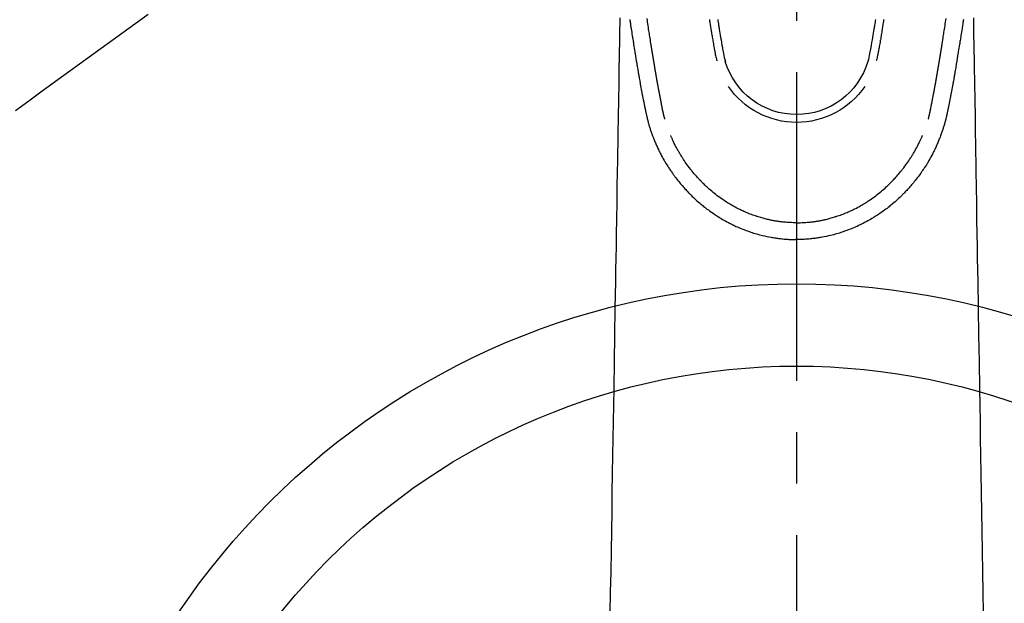
# Model space of a CAD drawing. Extents: x 27948 to 54421, y -33085 to -24215.
# Drawn here: x 43668 to 43788, y -26273 to -26202 of the extents above; entities that cross this region are included whole.
import ezdxf

# ---------------------------------------------------------------- set-up
doc = ezdxf.new("R2010")
doc.units = 0
doc.header["$LTSCALE"] = 50
doc.header["$MEASUREMENT"] = 0
doc.linetypes.add('CENTER2', pattern=[1.125, 0.75, -0.125, 0.125, -0.125])
doc.linetypes.add('HIDDEN', pattern=[0.375, 0.25, -0.125])
doc.layers.get('0').update_dxf_attribs({"linetype": 'CONTINUOUS'})
doc.layers.add('150-機器', color=8, linetype='CONTINUOUS')
doc.layers.add('160-文字', color=254, linetype='CONTINUOUS')
doc.styles.add('KH001', font='txt')
doc.dimstyles.new('KH1xx030', dxfattribs={"dimscale": 30, "dimtxt": 2, "dimasz": 0.6, "dimexe": 0.3, "dimexo": 1.2, "dimgap": 0.5, "dimtad": 3, "dimdec": 1, "dimdsep": 46, "dimlunit": 6, "dimtxsty": 'KH001', "dimblk": 'DOT', "dimcen": 1, "dimdle": 1, "dimclrd": 256, "dimclre": 256, "dimclrt": 256, "dimadec": 0, "dimazin": 0, "dimtfac": 1, "dimtdec": 1, "dimtix": 1, "dimtmove": 2, "dimatfit": 3, "dimldrblk": 'CLOSEDBLANK', "dimfxl": 1, "dimtolj": 1, "dimtzin": 0, "dimlwd": -1, "dimlwe": -1, "dimarcsym": 0})

# ---------------------------------------------------------------- blocks, each defined once
blk = doc.blocks.new('F402_H')
at = {"layer": '150-機器', "color": 161, "linetype": 'CENTER2'}
blk.add_line((0, 136.03), (0, -355.42), dxfattribs=at)
at = {"layer": '150-機器', "color": 13, "linetype": 'Continuous'}
for points in [[(-20.27, -82.56), (-20.24, -82.71), (-20.23, -82.82), (-20.21, -82.93), (-20.19, -83.04), (-20.18, -83.15), (-20.16, -83.28), (-20.14, -83.41), (-20.12, -83.54), (-20.1, -83.67), (-20.06, -83.89), (-20.03, -84.1), (-20, -84.32), (-19.96, -84.54), (-19.94, -84.68), (-19.92, -84.83), (-19.9, -84.97), (-19.87, -85.11), (-19.85, -85.23), (-19.83, -85.35), (-19.82, -85.47), (-19.8, -85.59), (-19.76, -85.82), (-19.72, -86.04), (-19.69, -86.27), (-19.65, -86.49), (-19.64, -86.55), (-19.63, -86.61), (-19.62, -86.67), (-19.61, -86.74), (-19.56, -87.02), (-19.52, -87.31), (-19.47, -87.6), (-19.42, -87.89), (-19.41, -87.95), (-19.4, -88), (-19.39, -88.06), (-19.38, -88.12), (-19.35, -88.28), (-19.33, -88.44), (-19.3, -88.59), (-19.28, -88.75), (-19.26, -88.84), (-19.24, -88.94), (-19.23, -89.03), (-19.21, -89.13), (-19.19, -89.24), (-19.17, -89.35), (-19.16, -89.45), (-19.14, -89.56), (-19.11, -89.71), (-19.09, -89.86), (-19.06, -90.01), (-19.03, -90.15), (-19.02, -90.22), (-19.01, -90.29), (-19, -90.36), (-18.99, -90.42), (-18.95, -90.64), (-18.91, -90.85), (-18.87, -91.07), (-18.83, -91.28), (-18.81, -91.37), (-18.79, -91.46), (-18.78, -91.55), (-18.76, -91.64), (-18.74, -91.73), (-18.72, -91.83), (-18.7, -91.93), (-18.69, -92.02), (-18.67, -92.09), (-18.66, -92.17), (-18.64, -92.24), (-18.63, -92.31), (-18.61, -92.41), (-18.59, -92.51), (-18.57, -92.61), (-18.55, -92.71), (-18.53, -92.79), (-18.52, -92.86), (-18.5, -92.93), (-18.49, -93.01), (-18.46, -93.11), (-18.44, -93.21), (-18.42, -93.32), (-18.4, -93.42), (-18.39, -93.47), (-18.38, -93.51), (-18.37, -93.56), (-18.36, -93.61), (-18.34, -93.7), (-18.32, -93.8), (-18.3, -93.89), (-18.28, -93.99), (-18.27, -94.04), (-18.26, -94.09), (-18.25, -94.14), (-18.24, -94.19), (-18.23, -94.25), (-18.21, -94.32), (-18.2, -94.38), (-18.18, -94.44), (-18.17, -94.49), (-18.16, -94.54), (-18.15, -94.59), (-18.14, -94.64), (-18.13, -94.68), (-18.12, -94.71), (-18.11, -94.74), (-18.1, -94.78), (-18.09, -94.81), (-18.08, -94.85), (-18.08, -94.88), (-18.07, -94.92)], [(20.27, -82.56), (20.24, -82.71), (20.23, -82.82), (20.21, -82.93), (20.19, -83.04), (20.18, -83.15), (20.16, -83.28), (20.14, -83.41), (20.12, -83.54), (20.1, -83.67), (20.06, -83.89), (20.03, -84.1), (20, -84.32), (19.96, -84.54), (19.94, -84.68), (19.92, -84.83), (19.9, -84.97), (19.87, -85.11), (19.85, -85.23), (19.83, -85.35), (19.82, -85.47), (19.8, -85.59), (19.76, -85.82), (19.72, -86.04), (19.69, -86.27), (19.65, -86.49), (19.64, -86.55), (19.63, -86.61), (19.62, -86.67), (19.61, -86.74), (19.56, -87.02), (19.52, -87.31), (19.47, -87.6), (19.42, -87.89), (19.41, -87.95), (19.4, -88), (19.39, -88.06), (19.38, -88.12), (19.35, -88.28), (19.33, -88.44), (19.3, -88.59), (19.28, -88.75), (19.26, -88.84), (19.24, -88.94), (19.23, -89.03), (19.21, -89.13), (19.19, -89.24), (19.17, -89.35), (19.16, -89.45), (19.14, -89.56), (19.11, -89.71), (19.09, -89.86), (19.06, -90.01), (19.03, -90.15), (19.02, -90.22), (19.01, -90.29), (19, -90.36), (18.99, -90.42), (18.95, -90.64), (18.91, -90.85), (18.87, -91.07), (18.83, -91.28), (18.81, -91.37), (18.79, -91.46), (18.78, -91.55), (18.76, -91.64), (18.74, -91.73), (18.72, -91.83), (18.7, -91.93), (18.69, -92.02), (18.67, -92.09), (18.66, -92.17), (18.64, -92.24), (18.63, -92.31), (18.61, -92.41), (18.59, -92.51), (18.57, -92.61), (18.55, -92.71), (18.53, -92.79), (18.52, -92.86), (18.5, -92.93), (18.49, -93.01), (18.46, -93.11), (18.44, -93.21), (18.42, -93.32), (18.4, -93.42), (18.39, -93.47), (18.38, -93.51), (18.37, -93.56), (18.36, -93.61), (18.34, -93.7), (18.32, -93.8), (18.3, -93.89), (18.28, -93.99), (18.27, -94.04), (18.26, -94.09), (18.25, -94.14), (18.24, -94.19), (18.23, -94.25), (18.21, -94.32), (18.2, -94.38), (18.18, -94.44), (18.17, -94.49), (18.16, -94.54), (18.15, -94.59), (18.14, -94.64), (18.13, -94.68), (18.12, -94.71), (18.11, -94.74), (18.1, -94.78), (18.09, -94.81), (18.08, -94.85), (18.08, -94.88), (18.07, -94.92)], [(-10.59, -82.58), (-10.58, -82.66), (-10.56, -82.75), (-10.55, -82.84), (-10.53, -82.93), (-10.49, -83.19), (-10.45, -83.45), (-10.41, -83.71), (-10.37, -83.97), (-10.34, -84.12), (-10.32, -84.27), (-10.29, -84.42), (-10.27, -84.57), (-10.24, -84.72), (-10.22, -84.87), (-10.19, -85.02), (-10.17, -85.17), (-10.14, -85.34), (-10.11, -85.52), (-10.08, -85.69), (-10.05, -85.87), (-10.02, -86.01), (-10, -86.15), (-9.97, -86.29), (-9.95, -86.43), (-9.93, -86.53), (-9.91, -86.63), (-9.89, -86.72), (-9.87, -86.82), (-9.84, -86.96), (-9.81, -87.1), (-9.78, -87.23), (-9.74, -87.37), (-9.73, -87.42), (-9.71, -87.48), (-9.7, -87.53), (-9.68, -87.59)], [(-9.58, -82.58), (-9.56, -82.75), (-9.53, -82.91), (-9.5, -83.08), (-9.47, -83.25), (-9.45, -83.37), (-9.44, -83.49), (-9.42, -83.61), (-9.4, -83.73), (-9.35, -83.98), (-9.31, -84.23), (-9.27, -84.48), (-9.23, -84.74), (-9.17, -85.05), (-9.12, -85.36), (-9.06, -85.67), (-9.01, -85.98), (-8.98, -86.16), (-8.95, -86.33), (-8.92, -86.51), (-8.88, -86.69), (-8.83, -86.93), (-8.78, -87.17), (-8.72, -87.42), (-8.65, -87.66)], [(9.58, -82.58), (9.56, -82.75), (9.53, -82.91), (9.5, -83.08), (9.47, -83.25), (9.45, -83.37), (9.44, -83.49), (9.42, -83.61), (9.4, -83.73), (9.35, -83.98), (9.31, -84.23), (9.27, -84.48), (9.23, -84.74), (9.17, -85.05), (9.12, -85.36), (9.07, -85.67), (9.01, -85.98), (8.98, -86.16), (8.95, -86.33), (8.92, -86.51), (8.89, -86.69), (8.83, -86.93), (8.78, -87.17), (8.72, -87.42), (8.65, -87.66)], [(10.59, -82.58), (10.58, -82.66), (10.56, -82.75), (10.55, -82.84), (10.53, -82.93), (10.49, -83.19), (10.45, -83.45), (10.41, -83.71), (10.37, -83.97), (10.34, -84.12), (10.32, -84.27), (10.29, -84.42), (10.27, -84.57), (10.24, -84.72), (10.22, -84.87), (10.19, -85.02), (10.17, -85.17), (10.14, -85.34), (10.11, -85.52), (10.08, -85.69), (10.05, -85.87), (10.02, -86.01), (10, -86.15), (9.97, -86.29), (9.95, -86.43), (9.93, -86.53), (9.91, -86.63), (9.89, -86.72), (9.87, -86.82), (9.84, -86.96), (9.81, -87.1), (9.78, -87.23), (9.74, -87.37), (9.73, -87.42), (9.71, -87.48), (9.7, -87.53), (9.68, -87.59)], [(-16, -94.68), (-16.01, -94.64), (-16.02, -94.59), (-16.04, -94.55), (-16.05, -94.51), (-16.05, -94.48), (-16.06, -94.45), (-16.07, -94.43), (-16.07, -94.4), (-16.08, -94.37), (-16.09, -94.34), (-16.1, -94.31), (-16.11, -94.27), (-16.11, -94.24), (-16.12, -94.21), (-16.13, -94.18), (-16.14, -94.14), (-16.15, -94.1), (-16.16, -94.07), (-16.17, -94.03), (-16.18, -93.99), (-16.18, -93.95), (-16.19, -93.92), (-16.2, -93.89), (-16.2, -93.86), (-16.21, -93.82), (-16.22, -93.78), (-16.23, -93.74), (-16.24, -93.7), (-16.25, -93.67), (-16.25, -93.64), (-16.26, -93.61), (-16.27, -93.58), (-16.27, -93.54), (-16.28, -93.51), (-16.29, -93.47), (-16.3, -93.44), (-16.31, -93.37), (-16.32, -93.31), (-16.33, -93.25), (-16.34, -93.19), (-16.35, -93.14), (-16.36, -93.1), (-16.37, -93.05), (-16.38, -93), (-16.39, -92.96), (-16.4, -92.91), (-16.41, -92.87), (-16.41, -92.82), (-16.42, -92.77), (-16.43, -92.73), (-16.44, -92.68), (-16.45, -92.64), (-16.46, -92.58), (-16.47, -92.52), (-16.48, -92.47), (-16.49, -92.41), (-16.5, -92.36), (-16.51, -92.31), (-16.52, -92.26), (-16.53, -92.21), (-16.54, -92.14), (-16.56, -92.07), (-16.57, -92.01), (-16.58, -91.94), (-16.59, -91.89), (-16.6, -91.84), (-16.61, -91.79), (-16.62, -91.74), (-16.63, -91.7), (-16.64, -91.66), (-16.65, -91.62), (-16.65, -91.58), (-16.66, -91.53), (-16.67, -91.49), (-16.68, -91.44), (-16.69, -91.4), (-16.7, -91.36), (-16.7, -91.32), (-16.71, -91.29), (-16.72, -91.25), (-16.72, -91.21), (-16.73, -91.17), (-16.74, -91.13), (-16.74, -91.1), (-16.75, -91.07), (-16.76, -91.03), (-16.76, -91), (-16.77, -90.97), (-16.78, -90.89), (-16.8, -90.81), (-16.81, -90.73), (-16.83, -90.65), (-16.83, -90.63), (-16.84, -90.61), (-16.84, -90.59), (-16.84, -90.57), (-16.85, -90.52), (-16.86, -90.47), (-16.87, -90.42), (-16.88, -90.37), (-16.89, -90.32), (-16.9, -90.27), (-16.91, -90.22), (-16.91, -90.17), (-16.92, -90.14), (-16.93, -90.1), (-16.93, -90.06), (-16.94, -90.02), (-16.95, -89.99), (-16.95, -89.97), (-16.96, -89.94), (-16.96, -89.91), (-16.97, -89.86), (-16.98, -89.82), (-16.99, -89.77), (-16.99, -89.72), (-17.01, -89.66), (-17.02, -89.59), (-17.03, -89.53), (-17.04, -89.47), (-17.05, -89.43), (-17.05, -89.38), (-17.06, -89.34), (-17.07, -89.3), (-17.07, -89.26), (-17.08, -89.22), (-17.09, -89.19), (-17.09, -89.15), (-17.1, -89.12), (-17.1, -89.09), (-17.11, -89.05), (-17.11, -89.02), (-17.12, -88.99), (-17.12, -88.96), (-17.13, -88.93), (-17.14, -88.9), (-17.14, -88.86), (-17.15, -88.82), (-17.16, -88.78), (-17.16, -88.74), (-17.17, -88.71), (-17.17, -88.67), (-17.18, -88.64), (-17.19, -88.6), (-17.19, -88.56), (-17.2, -88.52), (-17.21, -88.48), (-17.21, -88.44), (-17.22, -88.41), (-17.22, -88.38), (-17.23, -88.35), (-17.23, -88.32), (-17.24, -88.28), (-17.25, -88.23), (-17.26, -88.19), (-17.26, -88.14), (-17.27, -88.1), (-17.28, -88.05), (-17.29, -88.01), (-17.29, -87.96), (-17.3, -87.92), (-17.31, -87.88), (-17.31, -87.84), (-17.32, -87.8), (-17.33, -87.75), (-17.34, -87.71), (-17.34, -87.67), (-17.35, -87.63), (-17.36, -87.58), (-17.36, -87.54), (-17.37, -87.5), (-17.38, -87.46), (-17.38, -87.43), (-17.39, -87.4), (-17.39, -87.37), (-17.4, -87.34), (-17.4, -87.3), (-17.41, -87.27), (-17.41, -87.23), (-17.42, -87.19), (-17.43, -87.15), (-17.43, -87.12), (-17.44, -87.08), (-17.45, -87.04), (-17.45, -87.01), (-17.46, -86.97), (-17.46, -86.94), (-17.47, -86.9), (-17.48, -86.86), (-17.48, -86.83), (-17.49, -86.79), (-17.49, -86.75), (-17.5, -86.71), (-17.51, -86.66), (-17.51, -86.62), (-17.52, -86.57), (-17.53, -86.54), (-17.53, -86.51), (-17.54, -86.47), (-17.54, -86.44), (-17.55, -86.41), (-17.55, -86.38), (-17.56, -86.34), (-17.56, -86.31), (-17.57, -86.28), (-17.57, -86.25), (-17.58, -86.22), (-17.58, -86.19), (-17.59, -86.15), (-17.6, -86.12), (-17.6, -86.08), (-17.61, -86.04), (-17.61, -86), (-17.62, -85.96), (-17.63, -85.93), (-17.63, -85.89), (-17.64, -85.87), (-17.64, -85.84), (-17.65, -85.81), (-17.65, -85.78), (-17.66, -85.74), (-17.66, -85.7), (-17.67, -85.66), (-17.68, -85.62), (-17.68, -85.59), (-17.69, -85.55), (-17.69, -85.52), (-17.7, -85.49), (-17.73, -85.28), (-17.76, -85.06), (-17.8, -84.85), (-17.83, -84.63), (-17.86, -84.46), (-17.88, -84.29), (-17.91, -84.12), (-17.94, -83.96), (-17.97, -83.74), (-18, -83.53), (-18.04, -83.31), (-18.07, -83.1), (-18.1, -82.88), (-18.13, -82.67), (-18.17, -82.45)], [(16, -94.68), (16.01, -94.64), (16.02, -94.59), (16.04, -94.55), (16.05, -94.51), (16.05, -94.48), (16.06, -94.45), (16.07, -94.43), (16.07, -94.4), (16.08, -94.37), (16.09, -94.34), (16.1, -94.31), (16.11, -94.27), (16.11, -94.24), (16.12, -94.21), (16.13, -94.18), (16.14, -94.14), (16.15, -94.1), (16.16, -94.07), (16.17, -94.03), (16.18, -93.99), (16.18, -93.95), (16.19, -93.92), (16.2, -93.89), (16.2, -93.86), (16.21, -93.82), (16.22, -93.78), (16.23, -93.74), (16.24, -93.7), (16.25, -93.67), (16.25, -93.64), (16.26, -93.61), (16.27, -93.58), (16.27, -93.54), (16.28, -93.51), (16.29, -93.47), (16.3, -93.44), (16.31, -93.37), (16.32, -93.31), (16.33, -93.25), (16.34, -93.19), (16.35, -93.14), (16.36, -93.1), (16.37, -93.05), (16.38, -93), (16.39, -92.96), (16.4, -92.91), (16.41, -92.87), (16.41, -92.82), (16.42, -92.77), (16.43, -92.73), (16.44, -92.68), (16.45, -92.64), (16.46, -92.58), (16.47, -92.52), (16.48, -92.47), (16.49, -92.41), (16.5, -92.36), (16.51, -92.31), (16.52, -92.26), (16.53, -92.21), (16.54, -92.14), (16.56, -92.07), (16.57, -92.01), (16.58, -91.94), (16.59, -91.89), (16.6, -91.84), (16.61, -91.79), (16.62, -91.74), (16.63, -91.7), (16.64, -91.66), (16.65, -91.62), (16.65, -91.58), (16.66, -91.53), (16.67, -91.49), (16.68, -91.44), (16.69, -91.4), (16.7, -91.36), (16.7, -91.32), (16.71, -91.29), (16.72, -91.25), (16.72, -91.21), (16.73, -91.17), (16.74, -91.13), (16.74, -91.1), (16.75, -91.07), (16.76, -91.03), (16.76, -91), (16.77, -90.97), (16.78, -90.89), (16.8, -90.81), (16.81, -90.73), (16.83, -90.65), (16.83, -90.63), (16.84, -90.61), (16.84, -90.59), (16.84, -90.57), (16.85, -90.52), (16.86, -90.47), (16.87, -90.42), (16.88, -90.37), (16.89, -90.32), (16.9, -90.27), (16.91, -90.22), (16.91, -90.17), (16.92, -90.14), (16.93, -90.1), (16.93, -90.06), (16.94, -90.02), (16.95, -89.99), (16.95, -89.97), (16.96, -89.94), (16.96, -89.91), (16.97, -89.86), (16.98, -89.82), (16.99, -89.77), (16.99, -89.72), (17.01, -89.66), (17.02, -89.59), (17.03, -89.53), (17.04, -89.47), (17.05, -89.43), (17.05, -89.38), (17.06, -89.34), (17.07, -89.3), (17.07, -89.26), (17.08, -89.22), (17.09, -89.19), (17.09, -89.15), (17.1, -89.12), (17.1, -89.09), (17.11, -89.05), (17.11, -89.02), (17.12, -88.99), (17.12, -88.96), (17.13, -88.93), (17.14, -88.9), (17.14, -88.86), (17.15, -88.82), (17.16, -88.78), (17.16, -88.74), (17.17, -88.71), (17.17, -88.67), (17.18, -88.64), (17.19, -88.6), (17.19, -88.56), (17.2, -88.52), (17.21, -88.48), (17.21, -88.44), (17.22, -88.41), (17.22, -88.38), (17.23, -88.35), (17.23, -88.32), (17.24, -88.28), (17.25, -88.23), (17.26, -88.19), (17.26, -88.14), (17.27, -88.1), (17.28, -88.05), (17.29, -88.01), (17.29, -87.96), (17.3, -87.92), (17.31, -87.88), (17.31, -87.84), (17.32, -87.8), (17.33, -87.75), (17.34, -87.71), (17.34, -87.67), (17.35, -87.63), (17.36, -87.58), (17.36, -87.54), (17.37, -87.5), (17.38, -87.46), (17.38, -87.43), (17.39, -87.4), (17.39, -87.37), (17.4, -87.34), (17.4, -87.3), (17.41, -87.27), (17.41, -87.23), (17.42, -87.19), (17.43, -87.15), (17.43, -87.12), (17.44, -87.08), (17.45, -87.04), (17.45, -87.01), (17.46, -86.97), (17.46, -86.94), (17.47, -86.9), (17.48, -86.86), (17.48, -86.83), (17.49, -86.79), (17.49, -86.75), (17.5, -86.71), (17.51, -86.66), (17.51, -86.62), (17.52, -86.57), (17.53, -86.54), (17.53, -86.51), (17.54, -86.47), (17.54, -86.44), (17.55, -86.41), (17.55, -86.38), (17.56, -86.34), (17.56, -86.31), (17.57, -86.28), (17.57, -86.25), (17.58, -86.22), (17.58, -86.19), (17.59, -86.15), (17.6, -86.12), (17.6, -86.08), (17.61, -86.04), (17.61, -86), (17.62, -85.96), (17.63, -85.93), (17.63, -85.89), (17.64, -85.87), (17.64, -85.84), (17.65, -85.81), (17.65, -85.78), (17.66, -85.74), (17.66, -85.7), (17.67, -85.66), (17.68, -85.62), (17.68, -85.59), (17.69, -85.55), (17.69, -85.52), (17.7, -85.49), (17.73, -85.28), (17.76, -85.06), (17.8, -84.85), (17.83, -84.63), (17.86, -84.46), (17.88, -84.29), (17.91, -84.12), (17.94, -83.96), (17.97, -83.74), (18, -83.53), (18.04, -83.31), (18.07, -83.1), (18.1, -82.88), (18.13, -82.67), (18.17, -82.45)], [(-21.48, -82.36), (-21.49, -83.09), (-21.5, -83.82), (-21.51, -84.55), (-21.53, -85.48), (-21.55, -86.41), (-21.56, -87.34), (-21.58, -88.28), (-21.61, -90.31), (-21.64, -92.35), (-21.68, -94.39), (-21.71, -96.42), (-21.73, -97.57), (-21.75, -98.72), (-21.77, -99.87), (-21.79, -101.02), (-21.82, -102.94), (-21.85, -104.86), (-21.88, -106.78), (-21.91, -108.7), (-21.93, -110.13), (-21.96, -111.56), (-21.98, -113), (-22.01, -114.43), (-22.06, -117.68), (-22.11, -120.93), (-22.17, -124.18), (-22.22, -127.43), (-22.25, -129.45), (-22.29, -131.46), (-22.32, -133.48), (-22.35, -135.5), (-22.39, -137.8), (-22.43, -140.1), (-22.46, -142.4), (-22.5, -144.7), (-22.54, -147.19), (-22.58, -149.68), (-22.63, -152.17), (-22.67, -154.66)], [(21.48, -82.36), (21.49, -83.09), (21.5, -83.82), (21.51, -84.55), (21.53, -85.48), (21.55, -86.41), (21.56, -87.34), (21.58, -88.28), (21.61, -90.31), (21.64, -92.35), (21.68, -94.39), (21.71, -96.42), (21.73, -97.57), (21.75, -98.72), (21.77, -99.87), (21.79, -101.02), (21.82, -102.94), (21.85, -104.86), (21.88, -106.78), (21.91, -108.7), (21.93, -110.13), (21.96, -111.56), (21.98, -113), (22.01, -114.43), (22.06, -117.68), (22.11, -120.93), (22.17, -124.18), (22.22, -127.43), (22.25, -129.45), (22.29, -131.46), (22.32, -133.48), (22.35, -135.5), (22.39, -137.8), (22.43, -140.1), (22.46, -142.4), (22.5, -144.7), (22.54, -147.19), (22.58, -149.68), (22.63, -152.17), (22.67, -154.66)], [(-18.06, -94.93), (-18.05, -95), (-18.03, -95.06), (-18.01, -95.13), (-17.99, -95.19), (-17.96, -95.3), (-17.93, -95.41), (-17.9, -95.52), (-17.87, -95.63), (-17.83, -95.73), (-17.8, -95.83), (-17.77, -95.93), (-17.74, -96.03), (-17.7, -96.14), (-17.66, -96.25), (-17.62, -96.36), (-17.58, -96.47), (-17.53, -96.59), (-17.49, -96.72), (-17.44, -96.85), (-17.39, -96.98), (-17.34, -97.09), (-17.29, -97.21), (-17.25, -97.33), (-17.2, -97.45), (-17.15, -97.56), (-17.1, -97.67), (-17.05, -97.79), (-17, -97.9), (-16.95, -98.02), (-16.9, -98.14), (-16.84, -98.26), (-16.79, -98.38), (-16.72, -98.52), (-16.65, -98.66), (-16.57, -98.8), (-16.5, -98.94), (-16.4, -99.14), (-16.29, -99.33), (-16.19, -99.52), (-16.08, -99.71), (-16.03, -99.8), (-15.98, -99.88), (-15.93, -99.97), (-15.87, -100.05), (-15.77, -100.22), (-15.66, -100.38), (-15.56, -100.55), (-15.45, -100.71), (-15.38, -100.81), (-15.32, -100.91), (-15.25, -101.01), (-15.18, -101.1), (-15.08, -101.25), (-14.98, -101.39), (-14.88, -101.54), (-14.77, -101.68), (-14.66, -101.83), (-14.54, -101.98), (-14.42, -102.13), (-14.3, -102.27), (-14.2, -102.41), (-14.09, -102.53), (-13.98, -102.66), (-13.87, -102.79), (-13.77, -102.9), (-13.67, -103.02), (-13.56, -103.13), (-13.46, -103.24), (-13.38, -103.34), (-13.29, -103.43), (-13.2, -103.52), (-13.11, -103.62), (-13.04, -103.7), (-12.96, -103.77), (-12.89, -103.85), (-12.81, -103.93), (-12.67, -104.07), (-12.53, -104.2), (-12.39, -104.34), (-12.24, -104.47), (-12.1, -104.6), (-11.96, -104.73), (-11.81, -104.85), (-11.67, -104.98), (-11.56, -105.06), (-11.46, -105.15), (-11.35, -105.23), (-11.25, -105.32), (-11.12, -105.42), (-10.99, -105.52), (-10.86, -105.62), (-10.72, -105.72), (-10.53, -105.85), (-10.34, -105.99), (-10.14, -106.12), (-9.95, -106.26), (-9.82, -106.34), (-9.69, -106.43), (-9.56, -106.51), (-9.43, -106.59), (-9.4, -106.61), (-9.37, -106.63), (-9.35, -106.64), (-9.32, -106.66), (-9.15, -106.76), (-8.98, -106.86), (-8.82, -106.96), (-8.65, -107.05), (-8.46, -107.16), (-8.27, -107.26), (-8.08, -107.36), (-7.88, -107.45), (-7.75, -107.52), (-7.62, -107.58), (-7.49, -107.64), (-7.36, -107.71), (-7.19, -107.78), (-7.02, -107.86), (-6.84, -107.93), (-6.67, -108), (-6.4, -108.11), (-6.12, -108.21), (-5.84, -108.31), (-5.56, -108.41), (-5.39, -108.46), (-5.22, -108.52), (-5.04, -108.57), (-4.87, -108.62), (-4.69, -108.67), (-4.51, -108.72), (-4.32, -108.77), (-4.14, -108.82), (-3.88, -108.88), (-3.62, -108.93), (-3.36, -108.99), (-3.09, -109.04), (-2.96, -109.06), (-2.83, -109.08), (-2.7, -109.1), (-2.57, -109.12), (-2.45, -109.14), (-2.33, -109.15), (-2.21, -109.17), (-2.09, -109.19), (-1.95, -109.2), (-1.8, -109.22), (-1.66, -109.23), (-1.51, -109.25), (-1.37, -109.26), (-1.22, -109.27), (-1.08, -109.28), (-0.94, -109.29), (-0.83, -109.29), (-0.72, -109.3), (-0.62, -109.3), (-0.51, -109.3), (-0.38, -109.3), (-0.26, -109.31), (-0.13, -109.31), (0, -109.31)], [(18.06, -94.93), (18.05, -95), (18.03, -95.06), (18.01, -95.13), (17.99, -95.19), (17.96, -95.3), (17.93, -95.41), (17.9, -95.52), (17.87, -95.63), (17.83, -95.73), (17.8, -95.83), (17.77, -95.93), (17.74, -96.03), (17.7, -96.14), (17.66, -96.25), (17.62, -96.36), (17.58, -96.47), (17.53, -96.59), (17.49, -96.72), (17.44, -96.85), (17.39, -96.98), (17.34, -97.09), (17.29, -97.21), (17.25, -97.33), (17.2, -97.45), (17.15, -97.56), (17.1, -97.67), (17.05, -97.79), (17, -97.9), (16.95, -98.02), (16.9, -98.14), (16.84, -98.26), (16.79, -98.38), (16.72, -98.52), (16.65, -98.66), (16.57, -98.8), (16.5, -98.94), (16.4, -99.14), (16.29, -99.33), (16.19, -99.52), (16.08, -99.71), (16.03, -99.8), (15.98, -99.88), (15.93, -99.97), (15.87, -100.05), (15.77, -100.22), (15.66, -100.38), (15.56, -100.55), (15.45, -100.71), (15.38, -100.81), (15.32, -100.91), (15.25, -101.01), (15.18, -101.1), (15.08, -101.25), (14.98, -101.39), (14.88, -101.54), (14.77, -101.68), (14.66, -101.83), (14.54, -101.98), (14.42, -102.13), (14.3, -102.27), (14.2, -102.41), (14.09, -102.53), (13.98, -102.66), (13.87, -102.79), (13.77, -102.9), (13.67, -103.02), (13.56, -103.13), (13.46, -103.24), (13.38, -103.34), (13.29, -103.43), (13.2, -103.52), (13.11, -103.62), (13.04, -103.7), (12.96, -103.77), (12.89, -103.85), (12.81, -103.93), (12.67, -104.07), (12.53, -104.2), (12.39, -104.34), (12.24, -104.47), (12.1, -104.6), (11.96, -104.73), (11.81, -104.85), (11.67, -104.98), (11.56, -105.06), (11.46, -105.15), (11.35, -105.23), (11.25, -105.32), (11.12, -105.42), (10.99, -105.52), (10.86, -105.62), (10.72, -105.72), (10.53, -105.85), (10.34, -105.99), (10.14, -106.12), (9.95, -106.26), (9.82, -106.34), (9.69, -106.43), (9.56, -106.51), (9.43, -106.59), (9.4, -106.61), (9.37, -106.63), (9.35, -106.64), (9.32, -106.66), (9.15, -106.76), (8.98, -106.86), (8.82, -106.96), (8.65, -107.05), (8.46, -107.16), (8.27, -107.26), (8.08, -107.36), (7.88, -107.45), (7.75, -107.52), (7.62, -107.58), (7.49, -107.64), (7.36, -107.71), (7.19, -107.78), (7.02, -107.86), (6.84, -107.93), (6.67, -108), (6.4, -108.11), (6.12, -108.21), (5.84, -108.31), (5.56, -108.41), (5.39, -108.46), (5.22, -108.52), (5.04, -108.57), (4.87, -108.62), (4.69, -108.67), (4.51, -108.72), (4.32, -108.77), (4.14, -108.82), (3.88, -108.88), (3.62, -108.93), (3.36, -108.99), (3.09, -109.04), (2.96, -109.06), (2.83, -109.08), (2.7, -109.1), (2.57, -109.12), (2.45, -109.14), (2.33, -109.15), (2.21, -109.17), (2.09, -109.19), (1.95, -109.2), (1.8, -109.22), (1.66, -109.23), (1.51, -109.25), (1.37, -109.26), (1.22, -109.27), (1.08, -109.28), (0.94, -109.29), (0.83, -109.29), (0.72, -109.3), (0.62, -109.3), (0.51, -109.3), (0.38, -109.3), (0.26, -109.31), (0.13, -109.31), (0, -109.31)], [(0, -107.27), (-0.21, -107.27), (-0.42, -107.27), (-0.63, -107.26), (-0.84, -107.25), (-0.99, -107.24), (-1.14, -107.23), (-1.29, -107.22), (-1.44, -107.21), (-1.55, -107.2), (-1.66, -107.19), (-1.77, -107.17), (-1.88, -107.16), (-1.96, -107.15), (-2.04, -107.14), (-2.12, -107.13), (-2.2, -107.12), (-2.28, -107.11), (-2.37, -107.09), (-2.46, -107.08), (-2.55, -107.06), (-2.64, -107.05), (-2.73, -107.03), (-2.82, -107.02), (-2.91, -107), (-2.99, -106.98), (-3.08, -106.97), (-3.17, -106.95), (-3.26, -106.93), (-3.34, -106.91), (-3.42, -106.89), (-3.49, -106.88), (-3.57, -106.86), (-3.7, -106.83), (-3.82, -106.8), (-3.95, -106.76), (-4.07, -106.73), (-4.22, -106.69), (-4.36, -106.65), (-4.51, -106.61), (-4.65, -106.56), (-4.74, -106.53), (-4.82, -106.51), (-4.91, -106.48), (-4.99, -106.45), (-5.16, -106.39), (-5.32, -106.33), (-5.49, -106.27), (-5.65, -106.21), (-5.74, -106.18), (-5.82, -106.15), (-5.9, -106.11), (-5.99, -106.08), (-6.13, -106.02), (-6.27, -105.96), (-6.4, -105.9), (-6.54, -105.84), (-6.68, -105.77), (-6.82, -105.7), (-6.96, -105.64), (-7.09, -105.57), (-7.27, -105.48), (-7.45, -105.38), (-7.63, -105.28), (-7.81, -105.18), (-7.95, -105.1), (-8.1, -105.01), (-8.24, -104.92), (-8.39, -104.84), (-8.52, -104.75), (-8.66, -104.66), (-8.79, -104.57), (-8.93, -104.48), (-9.1, -104.36), (-9.28, -104.24), (-9.45, -104.11), (-9.63, -103.98), (-9.8, -103.85), (-9.97, -103.72), (-10.13, -103.59), (-10.3, -103.45), (-10.45, -103.32), (-10.6, -103.19), (-10.75, -103.06), (-10.9, -102.92), (-11.01, -102.82), (-11.13, -102.71), (-11.24, -102.6), (-11.35, -102.49), (-11.42, -102.42), (-11.5, -102.34), (-11.57, -102.27), (-11.64, -102.19), (-11.67, -102.16), (-11.7, -102.13), (-11.73, -102.1), (-11.76, -102.06), (-11.87, -101.95), (-11.97, -101.84), (-12.07, -101.73), (-12.17, -101.61), (-12.3, -101.46), (-12.43, -101.31), (-12.56, -101.16), (-12.68, -101.01), (-12.73, -100.95), (-12.78, -100.89), (-12.83, -100.83), (-12.88, -100.76), (-13.02, -100.59), (-13.15, -100.41), (-13.28, -100.23), (-13.41, -100.05), (-13.52, -99.9), (-13.62, -99.74), (-13.73, -99.59), (-13.83, -99.43), (-13.89, -99.34), (-13.95, -99.25), (-14, -99.16), (-14.06, -99.07), (-14.11, -98.98), (-14.17, -98.89), (-14.22, -98.8), (-14.28, -98.71), (-14.31, -98.65), (-14.35, -98.59), (-14.38, -98.53), (-14.41, -98.47), (-14.51, -98.3), (-14.6, -98.12), (-14.7, -97.95), (-14.79, -97.77), (-14.86, -97.63), (-14.93, -97.49), (-14.99, -97.34), (-15.06, -97.2), (-15.09, -97.12), (-15.13, -97.04), (-15.16, -96.97), (-15.2, -96.89), (-15.22, -96.83), (-15.25, -96.77), (-15.27, -96.71), (-15.3, -96.66)], [(0, -107.27), (0.21, -107.27), (0.42, -107.27), (0.63, -107.26), (0.84, -107.25), (0.99, -107.24), (1.14, -107.23), (1.29, -107.22), (1.44, -107.21), (1.55, -107.2), (1.66, -107.19), (1.77, -107.17), (1.88, -107.16), (1.96, -107.15), (2.04, -107.14), (2.12, -107.13), (2.2, -107.12), (2.28, -107.11), (2.37, -107.09), (2.46, -107.08), (2.55, -107.06), (2.64, -107.05), (2.73, -107.03), (2.82, -107.02), (2.91, -107), (2.99, -106.98), (3.08, -106.97), (3.17, -106.95), (3.26, -106.93), (3.34, -106.91), (3.42, -106.89), (3.49, -106.88), (3.57, -106.86), (3.7, -106.83), (3.82, -106.8), (3.95, -106.76), (4.07, -106.73), (4.22, -106.69), (4.36, -106.65), (4.51, -106.61), (4.65, -106.56), (4.74, -106.53), (4.82, -106.51), (4.91, -106.48), (4.99, -106.45), (5.16, -106.39), (5.32, -106.33), (5.49, -106.27), (5.65, -106.21), (5.74, -106.18), (5.82, -106.15), (5.9, -106.11), (5.99, -106.08), (6.13, -106.02), (6.27, -105.96), (6.4, -105.9), (6.54, -105.84), (6.68, -105.77), (6.82, -105.7), (6.96, -105.64), (7.09, -105.57), (7.27, -105.48), (7.45, -105.38), (7.63, -105.28), (7.81, -105.18), (7.95, -105.1), (8.1, -105.01), (8.24, -104.92), (8.39, -104.84), (8.52, -104.75), (8.66, -104.66), (8.79, -104.57), (8.93, -104.48), (9.1, -104.36), (9.28, -104.24), (9.45, -104.11), (9.63, -103.98), (9.8, -103.85), (9.97, -103.72), (10.13, -103.59), (10.3, -103.45), (10.45, -103.32), (10.6, -103.19), (10.75, -103.06), (10.9, -102.92), (11.01, -102.82), (11.13, -102.71), (11.24, -102.6), (11.35, -102.49), (11.42, -102.42), (11.5, -102.34), (11.57, -102.27), (11.64, -102.19), (11.67, -102.16), (11.7, -102.13), (11.73, -102.1), (11.76, -102.06), (11.87, -101.95), (11.97, -101.84), (12.07, -101.73), (12.17, -101.61), (12.3, -101.46), (12.43, -101.31), (12.56, -101.16), (12.68, -101.01), (12.73, -100.95), (12.78, -100.89), (12.83, -100.83), (12.88, -100.76), (13.02, -100.59), (13.15, -100.41), (13.28, -100.23), (13.41, -100.05), (13.52, -99.9), (13.62, -99.74), (13.73, -99.59), (13.83, -99.43), (13.89, -99.34), (13.95, -99.25), (14, -99.16), (14.06, -99.07), (14.11, -98.98), (14.17, -98.89), (14.22, -98.8), (14.28, -98.71), (14.31, -98.65), (14.35, -98.59), (14.38, -98.53), (14.41, -98.47), (14.51, -98.3), (14.6, -98.12), (14.7, -97.95), (14.79, -97.77), (14.86, -97.63), (14.93, -97.49), (14.99, -97.34), (15.06, -97.2), (15.09, -97.12), (15.13, -97.04), (15.16, -96.97), (15.2, -96.89), (15.22, -96.83), (15.25, -96.77), (15.27, -96.71), (15.3, -96.66)], [(0, -106.05), (0, -106.06), (0, -106.07), (0, -106.08), (0, -106.09), (0, -106.1), (0, -106.11), (0, -106.12), (0, -106.13), (0, -106.14), (0, -106.15), (0, -106.16), (0, -106.16), (0, -106.17), (0, -106.18), (0, -106.19), (0, -106.2), (0, -106.21), (0, -106.22), (0, -106.23), (0, -106.24), (0, -106.25), (0, -106.26), (0, -106.27), (0, -106.28), (0, -106.29), (0, -106.3), (0, -106.31), (0, -106.32), (0, -106.33), (0, -106.34), (0, -106.35), (0, -106.36), (0, -106.37), (0, -106.38), (0, -106.39), (0, -106.4), (0, -106.41), (0, -106.41), (0, -106.42), (0, -106.43), (0, -106.44), (0, -106.45), (0, -106.46), (0, -106.47), (0, -106.48), (0, -106.49), (0, -106.5), (0, -106.51), (0, -106.52), (0, -106.53), (0, -106.54), (0, -106.55), (0, -106.56), (0, -106.57), (0, -106.58), (0, -106.59), (0, -106.6), (0, -106.61), (0, -106.62), (0, -106.63), (0, -106.64), (0, -106.65), (0, -106.66), (0, -106.67), (0, -106.67), (0, -106.68), (0, -106.69), (0, -106.7), (0, -106.71), (0, -106.72), (0, -106.73), (0, -106.74), (0, -106.75), (0, -106.76), (0, -106.77), (0, -106.78), (0, -106.79), (0, -106.8), (0, -106.81), (0, -106.82), (0, -106.83), (0, -106.84), (0, -106.85), (0, -106.86), (0, -106.87), (0, -106.88), (0, -106.89), (0, -106.9), (0, -106.91), (0, -106.92), (0, -106.93), (0, -106.94), (0, -106.95), (0, -106.96), (0, -106.97), (0, -106.98), (0, -106.98), (0, -106.99), (0, -107), (0, -107.01), (0, -107.02), (0, -107.03), (0, -107.04), (0, -107.05), (0, -107.06), (0, -107.07), (0, -107.08), (0, -107.09), (0, -107.1), (0, -107.11), (0, -107.12), (0, -107.13), (0, -107.14), (0, -107.15), (0, -107.16), (0, -107.17), (0, -107.18), (0, -107.19), (0, -107.2), (0, -107.21), (0, -107.22), (0, -107.23), (0, -107.24), (0, -107.25), (0, -107.26), (0, -107.27), (0, -107.27)], [(0, -107.27), (0, -107.3), (0, -107.32), (0, -107.35), (0, -107.37), (0, -107.4), (0, -107.42), (0, -107.44), (0, -107.47), (0, -107.49), (0, -107.52), (0, -107.54), (0, -107.57), (0, -107.59), (0, -107.61), (0, -107.64), (0, -107.66), (0, -107.69), (0, -107.71), (0, -107.73), (0, -107.76), (0, -107.78), (0, -107.8), (0, -107.83), (0, -107.85), (0, -107.87), (0, -107.9), (0, -107.92), (0, -107.94), (0, -107.97), (0, -107.99), (0, -108.01), (0, -108.04), (0, -108.06), (0, -108.08), (0, -108.1), (0, -108.13), (0, -108.15), (0, -108.17), (0, -108.19), (0, -108.21), (0, -108.23), (0, -108.26), (0, -108.28), (0, -108.3), (0, -108.32), (0, -108.34), (0, -108.36), (0, -108.38), (0, -108.4), (0, -108.42), (0, -108.44), (0, -108.46), (0, -108.48), (0, -108.5), (0, -108.52), (0, -108.54), (0, -108.56), (0, -108.58), (0, -108.6), (0, -108.62), (0, -108.64), (0, -108.66), (0, -108.67), (0, -108.69), (0, -108.71), (0, -108.73), (0, -108.74), (0, -108.76), (0, -108.78), (0, -108.8), (0, -108.81), (0, -108.83), (0, -108.84), (0, -108.86), (0, -108.88), (0, -108.89), (0, -108.91), (0, -108.92), (0, -108.94), (0, -108.95), (0, -108.96), (0, -108.98), (0, -108.99), (0, -109.01), (0, -109.02), (0, -109.03), (0, -109.04), (0, -109.06), (0, -109.07), (0, -109.08), (0, -109.09), (0, -109.1), (0, -109.12), (0, -109.13), (0, -109.14), (0, -109.15), (0, -109.16), (0, -109.17), (0, -109.18), (0, -109.19), (0, -109.19), (0, -109.2), (0, -109.21), (0, -109.22), (0, -109.23), (0, -109.23), (0, -109.24), (0, -109.25), (0, -109.25), (0, -109.26), (0, -109.27), (0, -109.27), (0, -109.28), (0, -109.28), (0, -109.29), (0, -109.29), (0, -109.29), (0, -109.3), (0, -109.3), (0, -109.3), (0, -109.3), (0, -109.3), (0, -109.31), (0, -109.31), (0, -109.31)], [(0, -109.31), (0, -109.31), (0, -109.31), (0, -109.31), (0, -109.31), (0, -109.31), (0, -109.3), (0, -109.3), (0, -109.3), (0, -109.3), (0, -109.3), (0, -109.3), (0, -109.3), (0, -109.3), (0, -109.3), (0, -109.3), (0, -109.3), (0, -109.29), (0, -109.29), (0, -109.29), (0, -109.29), (0, -109.29), (0, -109.29), (0, -109.29), (0, -109.29), (0, -109.29), (0, -109.29), (0, -109.28), (0, -109.28), (0, -109.28), (0, -109.28), (0, -109.28), (0, -109.28), (0, -109.28), (0, -109.28), (0, -109.28), (0, -109.28), (0, -109.27), (0, -109.27), (0, -109.27), (0, -109.27), (0, -109.27), (0, -109.27), (0, -109.27), (0, -109.27), (0, -109.27), (0, -109.27), (0, -109.26), (0, -109.26), (0, -109.26), (0, -109.26), (0, -109.26), (0, -109.26), (0, -109.26), (0, -109.26), (0, -109.25), (0, -109.25), (0, -109.25), (0, -109.25), (0, -109.25), (0, -109.25), (0, -109.25), (0, -109.25), (0, -109.24), (0, -109.24), (0, -109.24), (0, -109.24), (0, -109.24), (0, -109.24), (0, -109.24), (0, -109.23), (0, -109.23), (0, -109.23), (0, -109.23), (0, -109.23), (0, -109.23), (0, -109.22), (0, -109.22), (0, -109.22), (0, -109.22), (0, -109.22), (0, -109.22), (0, -109.21), (0, -109.21), (0, -109.21), (0, -109.21), (0, -109.21), (0, -109.21), (0, -109.2), (0, -109.2), (0, -109.2), (0, -109.2), (0, -109.2), (0, -109.2), (0, -109.19), (0, -109.19)]]:
    blk.add_lwpolyline(points, dxfattribs=at)
at = {"layer": '150-機器', "color": 13, "linetype": 'HIDDEN'}
blk.add_lwpolyline([(78.79, -81.98), (79.95, -82.82), (81.11, -83.66), (83.74, -85.57), (86.38, -87.48), (89.01, -89.38), (91.64, -91.29), (93.27, -92.48), (94.91, -93.66)], dxfattribs=at)
at = {"layer": '150-機器', "color": 13, "linetype": 'Continuous'}
for centre, radius, start, end in [((0, -85.09), 9.03, 196.506, 343.494), ((0, -85.06), 10.02, 214.2969, 325.7031)]:
    blk.add_arc(centre, radius, start, end, dxfattribs=at)
blk = doc.blocks.new('_ClosedBlank')
at = {"color": 0, "linetype": 'ByBlock', "lineweight": -2}
for p, q in [((-1, 0.1667), (0, 0)), ((-1, 0.1667), (-1, -0.1667)), ((0, 0), (-1, -0.1667))]:
    blk.add_line(p, q, dxfattribs=at)
blk = doc.blocks.new('_Dot')
at = {"color": 0, "linetype": 'ByBlock', "lineweight": -2}
blk.add_line((-0.5, 0), (-1, 0), dxfattribs=at)
at = {"color": 0, "linetype": 'ByBlock', "const_width": 0.5}
blk.add_lwpolyline([(-0.25, 0, 1), (0.25, 0, 1)], format="xyb", close=True, dxfattribs=at)

msp = doc.modelspace()

# ---------------------------------------------------------------- linework, layer by layer
at = {"layer": '150-機器', "color": 13}
for radius in [90.5, 80.5]:
    msp.add_circle((43762.68, -26325.06), radius, dxfattribs=at)

# ---------------------------------------------------------------- block references
at = {"layer": '150-機器', "xscale": -1}
msp.add_blockref('F402_H', (43762.69, -26119.87), dxfattribs=at)

# ---------------------------------------------------------------- leaders
at = {"layer": '160-文字', "annotation_type": 0, "has_hookline": 1, "hookline_direction": 1, "text_width": 1240.2}
msp.add_leader([(44272.68, -26102.89), (43708.67, -27645.41), (43690.67, -27645.41)], dimstyle='KH1xx030', override={"dimgap": 0.5, "dimtad": 1}, dxfattribs=at)
at = {"layer": '160-文字'}
msp.add_leader([(43882.7, -26120.06), (43188.14, -27372.66)], dimstyle='KH1xx030', override={"dimgap": 0.5, "dimtad": 1}, dxfattribs=at)

doc.saveas('drawing.dxf')
